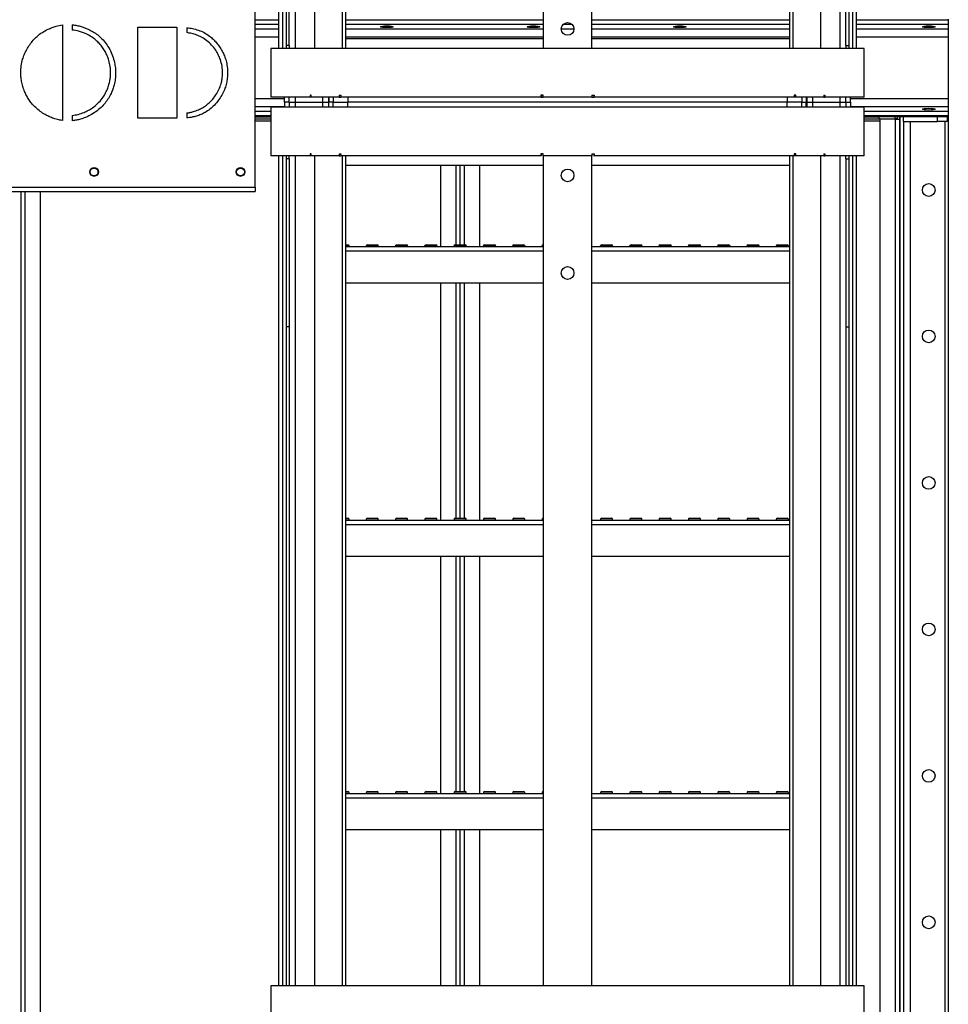
# Model space of a CAD drawing. Units: millimetres. Extents: x -8246 to 11353, y -12905 to 11723.
# Drawn here: x 4126 to 5078, y -3379 to -2371 of the extents above; entities that cross this region are included whole.
import ezdxf

# ---------------------------------------------------------------- set-up
doc = ezdxf.new("R2010")
doc.units = ezdxf.units.MM

msp = doc.modelspace()

# ---------------------------------------------------------------- linework, layer by layer
at = {"color": 7, "linetype": 'Continuous', "lineweight": 25}
for p, q in [((4391.9, -2400), (4391.9, -1614)), ((4395.9, -2400), (4395.9, -1614)), ((4399.2, -1614), (4399.2, -2400)), ((4408.6, -1614), (4408.6, -2400)), ((4428.4, -1614), (4428.4, -2400)), ((4457.1, -2400), (4457.1, -1614)), ((4460.4, -2400), (4460.4, -1614)), ((4662.6, -1614), (4662.6, -2400)), ((4712.6, -2400), (4712.6, -1614)), ((4914.9, -1614), (4914.9, -2400)), ((4918.2, -1614), (4918.2, -2400)), ((4946.9, -2400), (4946.9, -1614)), ((4966.6, -1614), (4966.6, -2400)), ((4976.1, -2400), (4976.1, -1614)), ((4979.4, -1614), (4979.4, -2400)), ((4983.4, -1614), (4983.4, -2400)), ((4402.6, -2397), (4402.6, -2225)), ((4972.6, -2397), (4972.6, -2225)), ((4367.6, -2542.1), (4367.6, -2300.9)), ((4170.3, -2376), (4170.3, -2473.8)), ((4180.3, -2375.9), (4180.3, -2381.2)), ((4247.4, -2378.3), (4282.6, -2378.3)), ((4247.4, -2471.5), (4247.4, -2378.3)), ((4287.5, -2378.3), (4287.5, -2471.5)), ((4297.5, -2378.8), (4297.5, -2383.8)), ((4391.9, -2371.1), (4367.6, -2371.1)), ((4391.9, -2375.6), (4367.6, -2375.6)), ((4662.6, -2371.1), (4460.4, -2371.1)), ((4662.6, -2375.6), (4460.4, -2375.6)), ((4692.3, -2375.6), (4682.9, -2375.6)), ((4914.9, -2371.1), (4712.6, -2371.1)), ((4914.9, -2375.6), (4712.6, -2375.6)), ((5077.6, -2371.1), (4983.4, -2371.1)), ((5077.6, -2375.6), (4983.4, -2375.6)), ((5077.6, -2370), (5077.6, -2371.1)), ((5077.6, -2371.1), (5077.6, -2375.6)), ((5077.6, -2375.6), (5077.6, -2380.2)), ((4391.9, -2380.2), (4367.6, -2380.2)), ((4391.9, -2388.6), (4367.6, -2388.6)), ((4662.6, -2380.2), (4460.4, -2380.2)), ((4662.6, -2388.6), (4460.4, -2388.6)), ((4694.1, -2380.2), (4681.1, -2380.2)), ((4914.9, -2380.2), (4712.6, -2380.2)), ((4914.9, -2388.6), (4712.6, -2388.6)), ((5077.6, -2380.2), (4983.4, -2380.2)), ((5077.6, -2388.6), (4983.4, -2388.6)), ((5077.6, -2380.2), (5077.6, -2388.6)), ((5077.6, -2388.6), (5077.6, -2451.5)), ((4402.6, -2397), (4399.2, -2397)), ((4402.6, -2397), (4402.6, -2400)), ((4460.4, -2390), (4662.6, -2390)), ((4712.6, -2390), (4914.9, -2390)), ((4972.6, -2397), (4976.1, -2397)), ((4972.6, -2397), (4972.6, -2400)), ((4383.6, -2400), (4383.6, -2450)), ((4991.6, -2400), (4383.6, -2400)), ((4991.6, -2450), (4991.6, -2400)), ((4423.9, -2450), (4383.6, -2450)), ((4397.6, -2455), (4397.6, -2450)), ((4402.6, -2455), (4402.6, -2450)), ((4408.6, -2450), (4408.6, -2455)), ((4425.1, -2448), (4423.9, -2448)), ((4423.9, -2448), (4423.9, -2450)), ((4425.1, -2450), (4423.9, -2450)), ((4425.1, -2450), (4425.1, -2448)), ((4453.8, -2450), (4425.1, -2450)), ((4436.6, -2450), (4436.6, -2455)), ((4442.6, -2450), (4442.6, -2455)), ((4443.1, -2450), (4443.1, -2455)), ((4447.6, -2450), (4447.6, -2455)), ((4453.8, -2448), (4455.3, -2448)), ((4453.8, -2448), (4453.8, -2450)), ((4453.8, -2450), (4455.3, -2450)), ((4455.3, -2448), (4455.3, -2450)), ((4660.3, -2450), (4455.3, -2450)), ((4462.6, -2450), (4462.6, -2455)), ((4662.6, -2448), (4660.3, -2448)), ((4660.3, -2448), (4660.3, -2450)), ((4660.6, -2450), (4660.3, -2450)), ((4660.6, -2448), (4660.6, -2450)), ((4660.6, -2450), (4662.6, -2450)), ((4662.6, -2450), (4662.6, -2448)), ((4712.6, -2450), (4662.6, -2450)), ((4712.6, -2448), (4715, -2448)), ((4712.6, -2448), (4712.6, -2450)), ((4712.6, -2450), (4714.6, -2450)), ((4714.6, -2448), (4714.6, -2450)), ((4714.6, -2450), (4715, -2450)), ((4715, -2448), (4715, -2450)), ((4919.9, -2450), (4715, -2450)), ((4912.6, -2450), (4912.6, -2455)), ((4921.5, -2448), (4919.9, -2448)), ((4919.9, -2448), (4919.9, -2450)), ((4921.5, -2450), (4919.9, -2450)), ((4921.5, -2450), (4921.5, -2448)), ((4950.1, -2450), (4921.5, -2450)), ((4927.6, -2450), (4927.6, -2455)), ((4932.1, -2450), (4932.1, -2455)), ((4932.6, -2450), (4932.6, -2455)), ((4938.6, -2450), (4938.6, -2455)), ((4950.1, -2448), (4951.3, -2448)), ((4950.1, -2448), (4950.1, -2450)), ((4950.1, -2450), (4951.3, -2450)), ((4951.3, -2448), (4951.3, -2450)), ((4991.6, -2450), (4951.3, -2450)), ((4966.6, -2450), (4966.6, -2455)), ((4972.6, -2455), (4972.6, -2450)), ((4977.6, -2455), (4977.6, -2450)), ((4397.6, -2451.5), (4367.6, -2451.5)), ((4397.6, -2459.9), (4367.6, -2459.9)), ((4383.6, -2460), (4383.6, -2510)), ((4991.6, -2460), (4383.6, -2460)), ((4402.6, -2455), (4397.6, -2455)), ((4397.6, -2455), (4397.6, -2460)), ((4402.6, -2455), (4408.6, -2455)), ((4402.6, -2455), (4402.6, -2460)), ((4408.6, -2455), (4436.6, -2455)), ((4408.6, -2455), (4408.6, -2460)), ((4436.6, -2455), (4442.6, -2455)), ((4436.6, -2455), (4436.6, -2460)), ((4442.6, -2455), (4442.6, -2460)), ((4443.1, -2455), (4442.6, -2455)), ((4447.6, -2455), (4443.1, -2455)), ((4443.1, -2460), (4443.1, -2455)), ((4447.6, -2455), (4462.6, -2455)), ((4447.6, -2460), (4447.6, -2455)), ((4462.6, -2460), (4462.6, -2455)), ((4912.6, -2455), (4462.6, -2455)), ((4912.6, -2460), (4912.6, -2455)), ((4927.6, -2455), (4912.6, -2455)), ((4927.6, -2460), (4927.6, -2455)), ((4927.6, -2455), (4932.1, -2455)), ((4932.1, -2460), (4932.1, -2455)), ((4932.1, -2455), (4932.6, -2455)), ((4932.6, -2455), (4932.6, -2460)), ((4932.6, -2455), (4938.6, -2455)), ((4938.6, -2455), (4966.6, -2455)), ((4938.6, -2455), (4938.6, -2460)), ((4966.6, -2455), (4972.6, -2455)), ((4966.6, -2455), (4966.6, -2460)), ((4972.6, -2455), (4977.6, -2455)), ((4972.6, -2455), (4972.6, -2460)), ((5077.6, -2451.5), (4977.6, -2451.5)), ((4977.6, -2455), (4977.6, -2460)), ((5077.6, -2459.9), (4977.6, -2459.9)), ((4991.6, -2510), (4991.6, -2460)), ((5077.6, -2451.5), (5077.6, -2459.9)), ((5077.6, -2459.9), (5077.6, -2464.5)), ((4180.3, -2468.6), (4180.3, -2474)), ((4297.5, -2466), (4297.5, -2471.2)), ((4383.6, -2464.5), (4367.6, -2464.5)), ((4383.6, -2469), (4367.6, -2469)), ((4367.6, -2470), (4383.6, -2470)), ((5077.6, -2464.5), (4991.6, -2464.5)), ((5077.6, -2469), (4991.6, -2469)), ((4991.6, -2470), (5006.6, -2470)), ((5077.6, -2470), (4991.6, -2470)), ((5006.6, -2470), (5006.6, -2472)), ((5023.3, -2472), (5023.3, -2470)), ((5025.3, -2470), (5025.3, -2472)), ((5027.6, -2470), (5027.6, -3520)), ((5027.6, -2470), (5028.1, -2470)), ((5028.1, -2470), (5028.1, -3520)), ((5031.6, -2475), (5031.6, -2470)), ((5066.6, -2475), (5066.6, -2470)), ((5076.6, -2470), (5076.6, -2475)), ((5077.6, -2464.5), (5077.6, -2469)), ((5077.6, -2469), (5077.6, -2470)), ((5077.6, -2470), (5077.6, -3520)), ((4281.4, -2471.5), (4247.4, -2471.5)), ((4367.6, -2472), (4383.6, -2472)), ((4383.6, -2474.4), (4367.6, -2474.4)), ((4991.6, -2472), (5006.6, -2472)), ((5007.6, -2474.4), (4991.6, -2474.4)), ((5006.6, -2472), (5023.3, -2472)), ((5023.2, -2472.4), (5007.6, -2472.4)), ((5007.6, -2472.4), (5007.6, -3517.7)), ((5023.2, -2472.4), (5023.2, -2472)), ((5023.2, -2472.4), (5023.2, -3517.7)), ((5023.2, -2472.4), (5027.6, -2472.4)), ((5025.3, -2472), (5023.3, -2472)), ((5031.6, -2475), (5066.6, -2475)), ((5031.6, -2475), (5031.6, -3515)), ((5038.6, -2475), (5038.6, -3515)), ((5076.6, -2475), (5066.6, -2475)), ((5074.1, -2475), (5074.1, -3515)), ((4423.9, -2510), (4383.6, -2510)), ((4391.9, -3360), (4391.9, -2510)), ((4395.9, -3360), (4395.9, -2510)), ((4399.2, -2510), (4399.2, -3360)), ((4402.6, -2513), (4402.6, -2510)), ((4408.6, -2510), (4408.6, -3360)), ((4425.1, -2508), (4423.9, -2508)), ((4423.9, -2508), (4423.9, -2510)), ((4425.1, -2510), (4423.9, -2510)), ((4425.1, -2510), (4425.1, -2508)), ((4453.8, -2510), (4425.1, -2510)), ((4428.4, -2510), (4428.4, -3360)), ((4453.8, -2508), (4455.3, -2508)), ((4453.8, -2508), (4453.8, -2510)), ((4453.8, -2510), (4455.3, -2510)), ((4455.3, -2508), (4455.3, -2510)), ((4660.3, -2510), (4455.3, -2510)), ((4457.1, -3360), (4457.1, -2510)), ((4460.4, -3360), (4460.4, -2510)), ((4662.6, -2508), (4660.3, -2508)), ((4660.3, -2508), (4660.3, -2510)), ((4660.6, -2510), (4660.3, -2510)), ((4660.6, -2508), (4660.6, -2510)), ((4662.6, -2510), (4662.6, -2508)), ((4662.6, -2510), (4662.6, -3360)), ((4712.6, -2510), (4662.6, -2510)), ((4712.6, -2508), (4715, -2508)), ((4712.6, -2508), (4712.6, -2510)), ((4712.6, -3360), (4712.6, -2510)), ((4714.6, -2508), (4714.6, -2510)), ((4714.6, -2510), (4715, -2510)), ((4715, -2508), (4715, -2510)), ((4919.9, -2510), (4715, -2510)), ((4914.9, -2510), (4914.9, -3360)), ((4918.2, -2510), (4918.2, -3360)), ((4921.5, -2508), (4919.9, -2508)), ((4919.9, -2508), (4919.9, -2510)), ((4921.5, -2510), (4919.9, -2510)), ((4921.5, -2510), (4921.5, -2508)), ((4950.1, -2510), (4921.5, -2510)), ((4946.9, -3360), (4946.9, -2510)), ((4950.1, -2508), (4951.3, -2508)), ((4950.1, -2508), (4950.1, -2510)), ((4950.1, -2510), (4951.3, -2510)), ((4951.3, -2508), (4951.3, -2510)), ((4991.6, -2510), (4951.3, -2510)), ((4966.6, -2510), (4966.6, -3360)), ((4972.6, -2513), (4972.6, -2510)), ((4976.1, -3360), (4976.1, -2510)), ((4979.4, -2510), (4979.4, -3360)), ((4983.4, -2510), (4983.4, -3360)), ((4402.6, -2513), (4399.2, -2513)), ((4402.6, -2513), (4402.6, -2685)), ((4662.6, -2520), (4460.4, -2520)), ((4557.6, -2520), (4557.6, -2603)), ((4573.2, -2520), (4573.2, -2601)), ((4577.6, -2601), (4577.6, -2520)), ((4582, -2601), (4582, -2520)), ((4597.6, -2603), (4597.6, -2520)), ((4914.9, -2520), (4712.6, -2520)), ((4972.6, -2513), (4972.6, -2685)), ((4972.6, -2513), (4976.1, -2513)), ((3437.6, -2542.1), (4367.6, -2542.1)), ((3437.6, -2546.5), (4367.6, -2546.5)), ((4127.6, -2546.5), (4127.6, -3517.7)), ((4132, -3517.7), (4132, -2546.5)), ((4147.6, -3517.7), (4147.6, -2546.5)), ((4367.6, -2542.1), (4367.6, -2546.5)), ((4460.4, -2601), (4462.6, -2601)), ((4482.6, -2601), (4492.6, -2601)), ((4512.6, -2601), (4522.6, -2601)), ((4542.6, -2601), (4552.6, -2601)), ((4572.6, -2601), (4582.6, -2601)), ((4602.6, -2601), (4612.6, -2601)), ((4632.6, -2601), (4642.6, -2601)), ((4722.6, -2601), (4732.6, -2601)), ((4752.6, -2601), (4762.6, -2601)), ((4782.6, -2601), (4792.6, -2601)), ((4812.6, -2601), (4822.6, -2601)), ((4842.6, -2601), (4852.6, -2601)), ((4872.6, -2601), (4882.6, -2601)), ((4902.6, -2601), (4912.6, -2601)), ((4460.4, -2603), (4662.6, -2603)), ((4464.1, -2603), (4460.4, -2603)), ((4460.4, -2607.4), (4662.6, -2607.4)), ((4464.1, -2603), (4464.1, -2603)), ((4481.1, -2603), (4481.1, -2603)), ((4494.1, -2603), (4481.1, -2603)), ((4494.1, -2603), (4494.1, -2603)), ((4511.1, -2603), (4511.1, -2603)), ((4524.1, -2603), (4511.1, -2603)), ((4524.1, -2603), (4524.1, -2603)), ((4541.1, -2603), (4541.1, -2603)), ((4554.1, -2603), (4541.1, -2603)), ((4554.1, -2603), (4554.1, -2603)), ((4571.1, -2603), (4571.1, -2603)), ((4584.1, -2603), (4571.1, -2603)), ((4584.1, -2603), (4584.1, -2603)), ((4601.1, -2603), (4601.1, -2603)), ((4614.1, -2603), (4601.1, -2603)), ((4614.1, -2603), (4614.1, -2603)), ((4631.1, -2603), (4631.1, -2603)), ((4644.1, -2603), (4631.1, -2603)), ((4644.1, -2603), (4644.1, -2603)), ((4661.1, -2603), (4661.1, -2603)), ((4662.6, -2603), (4661.1, -2603)), ((4712.6, -2603), (4914.9, -2603)), ((4712.6, -2607.4), (4914.9, -2607.4)), ((4721.1, -2603), (4721.1, -2603)), ((4734.1, -2603), (4721.1, -2603)), ((4734.1, -2603), (4734.1, -2603)), ((4751.1, -2603), (4751.1, -2603)), ((4764.1, -2603), (4751.1, -2603)), ((4764.1, -2603), (4764.1, -2603)), ((4781.1, -2603), (4781.1, -2603)), ((4794.1, -2603), (4781.1, -2603)), ((4794.1, -2603), (4794.1, -2603)), ((4811.1, -2603), (4811.1, -2603)), ((4824.1, -2603), (4811.1, -2603)), ((4824.1, -2603), (4824.1, -2603)), ((4841.1, -2603), (4841.1, -2603)), ((4854.1, -2603), (4841.1, -2603)), ((4854.1, -2603), (4854.1, -2603)), ((4871.1, -2603), (4871.1, -2603)), ((4884.1, -2603), (4871.1, -2603)), ((4884.1, -2603), (4884.1, -2603)), ((4901.1, -2603), (4901.1, -2603)), ((4914.1, -2603), (4901.1, -2603)), ((4914.1, -2603), (4914.1, -2603)), ((4460.4, -2640), (4662.6, -2640)), ((4557.6, -2640), (4557.6, -2883)), ((4573.2, -2640), (4573.2, -2881)), ((4577.6, -2881), (4577.6, -2640)), ((4582, -2881), (4582, -2640)), ((4597.6, -2883), (4597.6, -2640)), ((4712.6, -2640), (4914.9, -2640)), ((4402.6, -2685), (4399.2, -2685)), ((4402.6, -2685), (4402.6, -3360)), ((4972.6, -2685), (4972.6, -3360)), ((4972.6, -2685), (4976.1, -2685)), ((4460.4, -2881), (4462.6, -2881)), ((4460.4, -2883), (4662.6, -2883)), ((4464.1, -2883), (4460.4, -2883)), ((4464.1, -2883), (4464.1, -2883)), ((4481.1, -2883), (4481.1, -2883)), ((4494.1, -2883), (4481.1, -2883)), ((4482.6, -2881), (4492.6, -2881)), ((4494.1, -2883), (4494.1, -2883)), ((4511.1, -2883), (4511.1, -2883)), ((4524.1, -2883), (4511.1, -2883)), ((4512.6, -2881), (4522.6, -2881)), ((4524.1, -2883), (4524.1, -2883)), ((4541.1, -2883), (4541.1, -2883)), ((4554.1, -2883), (4541.1, -2883)), ((4542.6, -2881), (4552.6, -2881)), ((4554.1, -2883), (4554.1, -2883)), ((4571.1, -2883), (4571.1, -2883)), ((4584.1, -2883), (4571.1, -2883)), ((4572.6, -2881), (4582.6, -2881)), ((4584.1, -2883), (4584.1, -2883)), ((4601.1, -2883), (4601.1, -2883)), ((4614.1, -2883), (4601.1, -2883)), ((4602.6, -2881), (4612.6, -2881)), ((4614.1, -2883), (4614.1, -2883)), ((4631.1, -2883), (4631.1, -2883)), ((4644.1, -2883), (4631.1, -2883)), ((4632.6, -2881), (4642.6, -2881)), ((4644.1, -2883), (4644.1, -2883)), ((4661.1, -2883), (4661.1, -2883)), ((4662.6, -2883), (4661.1, -2883)), ((4712.6, -2883), (4914.9, -2883)), ((4721.1, -2883), (4721.1, -2883)), ((4734.1, -2883), (4721.1, -2883)), ((4722.6, -2881), (4732.6, -2881)), ((4734.1, -2883), (4734.1, -2883)), ((4751.1, -2883), (4751.1, -2883)), ((4764.1, -2883), (4751.1, -2883)), ((4752.6, -2881), (4762.6, -2881)), ((4764.1, -2883), (4764.1, -2883)), ((4781.1, -2883), (4781.1, -2883)), ((4794.1, -2883), (4781.1, -2883)), ((4782.6, -2881), (4792.6, -2881)), ((4794.1, -2883), (4794.1, -2883)), ((4811.1, -2883), (4811.1, -2883)), ((4824.1, -2883), (4811.1, -2883)), ((4812.6, -2881), (4822.6, -2881)), ((4824.1, -2883), (4824.1, -2883)), ((4841.1, -2883), (4841.1, -2883)), ((4854.1, -2883), (4841.1, -2883)), ((4842.6, -2881), (4852.6, -2881)), ((4854.1, -2883), (4854.1, -2883)), ((4871.1, -2883), (4871.1, -2883)), ((4884.1, -2883), (4871.1, -2883)), ((4872.6, -2881), (4882.6, -2881)), ((4884.1, -2883), (4884.1, -2883)), ((4901.1, -2883), (4901.1, -2883)), ((4914.1, -2883), (4901.1, -2883)), ((4902.6, -2881), (4912.6, -2881)), ((4914.1, -2883), (4914.1, -2883)), ((4460.4, -2887.4), (4662.6, -2887.4)), ((4712.6, -2887.4), (4914.9, -2887.4)), ((4460.4, -2920), (4662.6, -2920)), ((4557.6, -2920), (4557.6, -3163)), ((4573.2, -2920), (4573.2, -3161)), ((4577.6, -3161), (4577.6, -2920)), ((4582, -3161), (4582, -2920)), ((4597.6, -3163), (4597.6, -2920)), ((4712.6, -2920), (4914.9, -2920)), ((4460.4, -3161), (4462.6, -3161)), ((4460.4, -3163), (4662.6, -3163)), ((4464.1, -3163), (4460.4, -3163)), ((4464.1, -3163), (4464.1, -3163)), ((4481.1, -3163), (4481.1, -3163)), ((4494.1, -3163), (4481.1, -3163)), ((4482.6, -3161), (4492.6, -3161)), ((4494.1, -3163), (4494.1, -3163)), ((4511.1, -3163), (4511.1, -3163)), ((4524.1, -3163), (4511.1, -3163)), ((4512.6, -3161), (4522.6, -3161)), ((4524.1, -3163), (4524.1, -3163)), ((4541.1, -3163), (4541.1, -3163)), ((4554.1, -3163), (4541.1, -3163)), ((4542.6, -3161), (4552.6, -3161)), ((4554.1, -3163), (4554.1, -3163)), ((4571.1, -3163), (4571.1, -3163)), ((4584.1, -3163), (4571.1, -3163)), ((4572.6, -3161), (4582.6, -3161)), ((4584.1, -3163), (4584.1, -3163)), ((4601.1, -3163), (4601.1, -3163)), ((4614.1, -3163), (4601.1, -3163)), ((4602.6, -3161), (4612.6, -3161)), ((4614.1, -3163), (4614.1, -3163)), ((4631.1, -3163), (4631.1, -3163)), ((4644.1, -3163), (4631.1, -3163)), ((4632.6, -3161), (4642.6, -3161)), ((4644.1, -3163), (4644.1, -3163)), ((4661.1, -3163), (4661.1, -3163)), ((4662.6, -3163), (4661.1, -3163)), ((4712.6, -3163), (4914.9, -3163)), ((4721.1, -3163), (4721.1, -3163)), ((4734.1, -3163), (4721.1, -3163)), ((4722.6, -3161), (4732.6, -3161)), ((4734.1, -3163), (4734.1, -3163)), ((4751.1, -3163), (4751.1, -3163)), ((4764.1, -3163), (4751.1, -3163)), ((4752.6, -3161), (4762.6, -3161)), ((4764.1, -3163), (4764.1, -3163)), ((4781.1, -3163), (4781.1, -3163)), ((4794.1, -3163), (4781.1, -3163)), ((4782.6, -3161), (4792.6, -3161)), ((4794.1, -3163), (4794.1, -3163)), ((4811.1, -3163), (4811.1, -3163)), ((4824.1, -3163), (4811.1, -3163)), ((4812.6, -3161), (4822.6, -3161)), ((4824.1, -3163), (4824.1, -3163)), ((4841.1, -3163), (4841.1, -3163)), ((4854.1, -3163), (4841.1, -3163)), ((4842.6, -3161), (4852.6, -3161)), ((4854.1, -3163), (4854.1, -3163)), ((4871.1, -3163), (4871.1, -3163)), ((4884.1, -3163), (4871.1, -3163)), ((4872.6, -3161), (4882.6, -3161)), ((4884.1, -3163), (4884.1, -3163)), ((4901.1, -3163), (4901.1, -3163)), ((4914.1, -3163), (4901.1, -3163)), ((4902.6, -3161), (4912.6, -3161)), ((4914.1, -3163), (4914.1, -3163)), ((4460.4, -3167.4), (4662.6, -3167.4)), ((4712.6, -3167.4), (4914.9, -3167.4)), ((4460.4, -3200), (4662.6, -3200)), ((4557.6, -3200), (4557.6, -3360)), ((4573.2, -3200), (4573.2, -3360)), ((4577.6, -3360), (4577.6, -3200)), ((4582, -3360), (4582, -3200)), ((4597.6, -3360), (4597.6, -3200)), ((4712.6, -3200), (4914.9, -3200)), ((4383.6, -3360), (4383.6, -3410)), ((4991.6, -3360), (4383.6, -3360)), ((4991.6, -3410), (4991.6, -3360))]:
    msp.add_line(p, q, dxfattribs=at)
for centre, radius in [((4687.6, -2380), 6.5), ((4202.6, -2526.5), 4.5), ((4202.6, -2526.5), 4), ((4352.6, -2526.5), 4.5), ((4352.6, -2526.5), 4), ((4687.6, -2530), 6.5), ((5057.6, -2545), 6.5), ((4687.6, -2630), 6.5), ((5057.6, -2695), 6.5), ((5057.6, -2845), 6.5), ((5057.6, -2995), 6.5), ((5057.6, -3145), 6.5), ((5057.6, -3295), 6.5)]:
    msp.add_circle(centre, radius, dxfattribs=at)
for centre, start, end in [((4462.1, -2603), 0, 75.5225), ((4483.1, -2603), 104.4775, 180), ((4492.1, -2603), 0, 75.5225), ((4513.1, -2603), 104.4775, 180), ((4522.1, -2603), 0, 75.5225), ((4543.1, -2603), 104.4775, 180), ((4552.1, -2603), 0, 75.5225), ((4573.1, -2603), 104.4775, 180), ((4582.1, -2603), 0, 75.5225), ((4603.1, -2603), 104.4775, 180), ((4612.1, -2603), 0, 75.5225), ((4633.1, -2603), 104.4775, 180), ((4642.1, -2603), 0, 75.5225), ((4663.1, -2603), 104.4775, 180), ((4723.1, -2603), 104.4775, 180), ((4732.1, -2603), 0, 75.5225), ((4753.1, -2603), 104.4775, 180), ((4762.1, -2603), 0, 75.5225), ((4783.1, -2603), 104.4775, 180), ((4792.1, -2603), 0, 75.5225), ((4813.1, -2603), 104.4775, 180), ((4822.1, -2603), 360, 75.5225), ((4843.1, -2603), 104.4775, 180), ((4852.1, -2603), 0, 75.5225), ((4873.1, -2603), 104.4775, 180), ((4882.1, -2603), 0, 75.5225), ((4903.1, -2603), 104.4775, 180), ((4912.1, -2603), 0, 75.5225), ((4462.1, -2883), 0, 75.5225), ((4483.1, -2883), 104.4775, 180), ((4492.1, -2883), 0, 75.5225), ((4513.1, -2883), 104.4775, 180), ((4522.1, -2883), 0, 75.5225), ((4543.1, -2883), 104.4775, 180), ((4552.1, -2883), 0, 75.5225), ((4573.1, -2883), 104.4775, 180), ((4582.1, -2883), 0, 75.5225), ((4603.1, -2883), 104.4775, 180), ((4612.1, -2883), 0, 75.5225), ((4633.1, -2883), 104.4775, 180), ((4642.1, -2883), 0, 75.5225), ((4663.1, -2883), 104.4775, 180), ((4723.1, -2883), 104.4775, 180), ((4732.1, -2883), 0, 75.5225), ((4753.1, -2883), 104.4775, 180), ((4762.1, -2883), 0, 75.5225), ((4783.1, -2883), 104.4775, 180), ((4792.1, -2883), 0, 75.5225), ((4813.1, -2883), 104.4775, 180), ((4822.1, -2883), 360, 75.5225), ((4843.1, -2883), 104.4775, 180), ((4852.1, -2883), 0, 75.5225), ((4873.1, -2883), 104.4775, 180), ((4882.1, -2883), 0, 75.5225), ((4903.1, -2883), 104.4775, 180), ((4912.1, -2883), 0, 75.5225), ((4462.1, -3163), 0, 75.5225), ((4483.1, -3163), 104.4775, 180), ((4492.1, -3163), 0, 75.5225), ((4513.1, -3163), 104.4775, 180), ((4522.1, -3163), 0, 75.5225), ((4543.1, -3163), 104.4775, 180), ((4552.1, -3163), 0, 75.5225), ((4573.1, -3163), 104.4775, 180), ((4582.1, -3163), 0, 75.5225), ((4603.1, -3163), 104.4775, 180), ((4612.1, -3163), 0, 75.5225), ((4633.1, -3163), 104.4775, 180), ((4642.1, -3163), 360, 75.5225), ((4663.1, -3163), 104.4775, 180), ((4723.1, -3163), 104.4775, 180), ((4732.1, -3163), 0, 75.5225), ((4753.1, -3163), 104.4775, 180), ((4762.1, -3163), 0, 75.5225), ((4783.1, -3163), 104.4775, 180), ((4792.1, -3163), 0, 75.5225), ((4813.1, -3163), 104.4775, 180), ((4822.1, -3163), 0, 75.5225), ((4843.1, -3163), 104.4775, 180), ((4852.1, -3163), 0, 75.5225), ((4873.1, -3163), 104.4775, 180), ((4882.1, -3163), 0, 75.5225), ((4903.1, -3163), 104.4775, 180), ((4912.1, -3163), 0, 75.5225)]:
    msp.add_arc(centre, 2, start, end, dxfattribs=at)
for centre in [(4502.6, -2377.8), (4652.6, -2377.8), (4802.6, -2377.8), (5057.6, -2377.8), (5057.6, -2462.2)]:
    msp.add_ellipse(centre, major_axis=(6.5, 0), ratio=0.140541, dxfattribs=at)
for points, knots in [([(4155.5, -2380.3), (4156.8, -2379.7), (4159.5, -2378.6), (4164.4, -2377), (4168, -2376.4), (4170.3, -2376)], [0, 0, 0, 0, 0.2801049, 0.5599586, 1, 1, 1, 1]), ([(4180.3, -2375.9), (4181.8, -2376), (4185, -2376.4), (4189.2, -2377.4), (4193.1, -2378.8), (4195.3, -2379.7), (4196.5, -2380.2)], [0, 0, 0, 0, 0.279874, 0.560039, 0.77992, 1, 1, 1, 1]), ([(4282.6, -2378.3), (4283.5, -2378.3), (4285.2, -2378.3), (4286.8, -2378.3), (4287.5, -2378.3)], [0, 0, 0, 0, 0.559989, 1, 1, 1, 1]), ([(4297.5, -2378.8), (4298.6, -2378.9), (4300.6, -2379.1), (4302.5, -2379.5), (4303.3, -2379.6)], [0, 0, 0, 0, 0.559989, 1, 1, 1, 1]), ([(4303.3, -2379.6), (4305.4, -2380.1), (4309.6, -2381.1), (4315.5, -2383.7), (4320.5, -2387), (4324.7, -2390.6), (4328.1, -2394.3), (4330.1, -2397), (4331.1, -2398.3)], [0, 0, 0, 0, 0.186628, 0.373282, 0.559914, 0.706584, 0.853296, 1, 1, 1, 1]), ([(4133.6, -2401.1), (4134.6, -2399.4), (4136.5, -2396.1), (4140.1, -2391.6), (4144.4, -2387.3), (4149.5, -2383.4), (4153.5, -2381.3), (4155.5, -2380.3)], [0, 0, 0, 0, 0.186664, 0.373378, 0.560055, 0.780019, 1, 1, 1, 1]), ([(4194.6, -2385.2), (4193.3, -2384.7), (4190.8, -2383.6), (4186, -2382), (4182.4, -2381.5), (4180.3, -2381.2)], [0, 0, 0, 0, 0.280103, 0.560032, 1, 1, 1, 1]), ([(4213.9, -2403.2), (4213, -2401.8), (4211.3, -2398.9), (4208.2, -2395), (4204.4, -2391.3), (4199.9, -2387.9), (4196.4, -2386.1), (4194.6, -2385.2)], [0, 0, 0, 0, 0.186676, 0.373386, 0.560059, 0.780019, 1, 1, 1, 1]), ([(4196.5, -2380.2), (4198.2, -2381.1), (4201.6, -2382.8), (4206.4, -2386.1), (4210.9, -2390.2), (4215.1, -2395.1), (4217.4, -2399), (4218.6, -2401)], [0, 0, 0, 0, 0.1866798, 0.3733834, 0.5600702, 0.7800091, 1, 1, 1, 1]), ([(4327.2, -2401.9), (4325.8, -2400.1), (4323.2, -2396.5), (4318.3, -2392), (4313, -2388.5), (4307.8, -2386.2), (4302.7, -2384.7), (4299.3, -2384.1), (4297.5, -2383.8)], [0, 0, 0, 0, 0.186666, 0.373275, 0.559887, 0.706584, 0.853289, 1, 1, 1, 1]), ([(4331.1, -2398.3), (4332, -2399.8), (4333.9, -2402.8), (4336.2, -2407.6), (4338, -2412.9), (4339.1, -2418.8), (4339.3, -2422.9), (4339.4, -2425)], [0, 0, 0, 0, 0.186669, 0.373386, 0.560039, 0.780048, 1, 1, 1, 1]), ([(4127.5, -2424.8), (4127.6, -2422.5), (4127.8, -2417.9), (4129.2, -2411.6), (4131.1, -2405.9), (4132.8, -2402.7), (4133.6, -2401.1)], [0, 0, 0, 0, 0.27998, 0.559887, 0.779963, 1, 1, 1, 1]), ([(4219.5, -2424.8), (4219.4, -2422.7), (4219.3, -2418.5), (4218, -2412.7), (4216.2, -2407.6), (4214.7, -2404.7), (4213.9, -2403.2)], [0, 0, 0, 0, 0.279954, 0.559915, 0.779969, 1, 1, 1, 1]), ([(4218.6, -2401), (4219.6, -2403.1), (4221.7, -2407.4), (4223.5, -2413.8), (4224.5, -2419.8), (4224.6, -2423.5), (4224.7, -2425.4)], [0, 0, 0, 0, 0.279924, 0.559893, 0.779944, 1, 1, 1, 1]), ([(4334.2, -2424.9), (4334.1, -2422.6), (4333.9, -2418), (4332.2, -2411.9), (4330, -2406.5), (4328.1, -2403.5), (4327.2, -2401.9)], [0, 0, 0, 0, 0.279935, 0.559832, 0.779891, 1, 1, 1, 1]), ([(4131.4, -2444), (4130.7, -2442.3), (4129.4, -2438.9), (4128.3, -2433.9), (4127.6, -2429.1), (4127.6, -2426.2), (4127.5, -2424.8)], [0, 0, 0, 0, 0.279963, 0.560015, 0.779958, 1, 1, 1, 1]), ([(4216.2, -2441.7), (4216.7, -2440.2), (4217.9, -2437.1), (4218.9, -2432.7), (4219.4, -2428.6), (4219.5, -2426), (4219.5, -2424.8)], [0, 0, 0, 0, 0.279954, 0.560024, 0.779955, 1, 1, 1, 1]), ([(4224.7, -2425.4), (4224.6, -2427.4), (4224.5, -2431.4), (4223.4, -2436.8), (4221.9, -2441.7), (4220.7, -2444.5), (4220.1, -2446)], [0, 0, 0, 0, 0.27994, 0.560025, 0.779941, 1, 1, 1, 1]), ([(4328.2, -2446.2), (4329.2, -2444.3), (4331.3, -2440.7), (4333.1, -2435.1), (4334, -2429.8), (4334.1, -2426.5), (4334.2, -2424.9)], [0, 0, 0, 0, 0.279949, 0.559891, 0.779931, 1, 1, 1, 1]), ([(4339.4, -2425), (4339.3, -2426.8), (4339.2, -2430.4), (4338.3, -2435.7), (4336.7, -2441.2), (4334.3, -2446.7), (4331.9, -2450.2), (4330.8, -2452)], [0, 0, 0, 0, 0.18671, 0.3733665, 0.5600213, 0.7800019, 1, 1, 1, 1]), ([(4152.5, -2467.7), (4150.8, -2466.7), (4147.3, -2464.6), (4142.7, -2460.7), (4138.8, -2456.6), (4135.8, -2452.4), (4133.3, -2448.4), (4132, -2445.5), (4131.4, -2444)], [0, 0, 0, 0, 0.186652, 0.37332, 0.559959, 0.706612, 0.853328, 1, 1, 1, 1]), ([(4220.1, -2446), (4219.2, -2447.7), (4217.4, -2451.2), (4214, -2456.1), (4209.7, -2460.7), (4204.6, -2465), (4200.6, -2467.3), (4198.6, -2468.5)], [0, 0, 0, 0, 0.186669, 0.373372, 0.56002, 0.77999, 1, 1, 1, 1]), ([(4200.9, -2460.8), (4202.7, -2459.4), (4206.4, -2456.6), (4210.7, -2451.7), (4214, -2446.7), (4215.4, -2443.4), (4216.2, -2441.7)], [0, 0, 0, 0, 0.279959, 0.55991, 0.779948, 1, 1, 1, 1]), ([(4309.4, -2462.8), (4310.9, -2462.1), (4313.7, -2460.8), (4317.7, -2458.1), (4321.6, -2454.8), (4325.2, -2450.9), (4327.2, -2447.8), (4328.2, -2446.2)], [0, 0, 0, 0, 0.186687, 0.37337, 0.560028, 0.780013, 1, 1, 1, 1]), ([(4330.8, -2452), (4329.5, -2453.7), (4327, -2457), (4322.5, -2461.3), (4317.9, -2464.7), (4313.2, -2467.3), (4308.6, -2469.1), (4305.4, -2469.8), (4303.8, -2470.2)], [0, 0, 0, 0, 0.186638, 0.373321, 0.559946, 0.706616, 0.853309, 1, 1, 1, 1]), ([(4170.3, -2473.8), (4168.5, -2473.5), (4165, -2472.9), (4160.3, -2471.5), (4156.1, -2469.7), (4153.7, -2468.4), (4152.5, -2467.7)], [0, 0, 0, 0, 0.279926, 0.559896, 0.77999, 1, 1, 1, 1]), ([(4180.3, -2468.6), (4182.3, -2468.3), (4186.4, -2467.7), (4191.9, -2465.8), (4196.8, -2463.5), (4199.5, -2461.7), (4200.9, -2460.8)], [0, 0, 0, 0, 0.27998, 0.559921, 0.78, 1, 1, 1, 1]), ([(4198.6, -2468.5), (4197, -2469.3), (4193.7, -2470.9), (4189, -2472.4), (4184.5, -2473.5), (4181.7, -2473.8), (4180.3, -2474)], [0, 0, 0, 0, 0.279989, 0.559942, 0.779966, 1, 1, 1, 1]), ([(4297.5, -2466), (4298.7, -2465.9), (4301, -2465.7), (4305, -2464.6), (4307.7, -2463.5), (4309.4, -2462.8)], [0, 0, 0, 0, 0.279983, 0.560045, 1, 1, 1, 1]), ([(4303.8, -2470.2), (4302.7, -2470.5), (4300.6, -2470.9), (4298.5, -2471.1), (4297.5, -2471.2)], [0, 0, 0, 0, 0.559915, 1, 1, 1, 1]), ([(4287.5, -2471.5), (4286.4, -2471.5), (4284.4, -2471.5), (4282.3, -2471.5), (4281.4, -2471.5)], [0, 0, 0, 0, 0.56, 1, 1, 1, 1])]:
    msp.add_open_spline(points, degree=3, knots=knots, dxfattribs=at)

doc.saveas('drawing.dxf')
